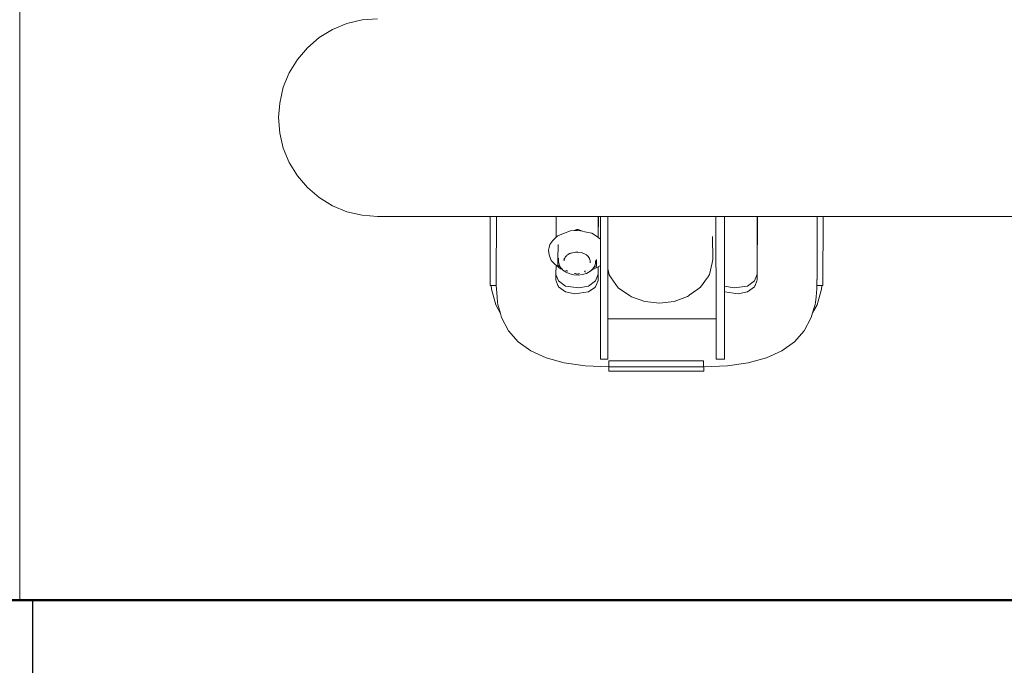
# Model space of a CAD drawing. Extents: x -4098 to -1911, y 4951 to 5835.
# Drawn here: x -3306 to -3268, y 5587 to 5612 of the extents above; entities that cross this region are included whole.
import ezdxf

# ---------------------------------------------------------------- set-up
doc = ezdxf.new("R2010")
doc.units = 0
doc.header["$MEASUREMENT"] = 0
for name, color, linetype, lineweight in [('05', 5, 'Continuous', 25), ('1-03 sc zelbet', 3, 'Continuous', 50), ('ProfileEdges_Nr_Pióra__7', 7, 'Continuous', 18)]:
    doc.layers.add(name, color=color, linetype=linetype, lineweight=lineweight)

msp = doc.modelspace()

# ---------------------------------------------------------------- linework, layer by layer
at = {"layer": '05'}
msp.add_lwpolyline([(-3305.391, 5589.332), (-3316.791, 5589.332), (-3316.791, 5570.832), (-3305.391, 5570.832)], close=True, dxfattribs=at)
at = {"layer": '1-03 sc zelbet'}
msp.add_lwpolyline([(-4097.644, 5589.322), (-2882.701, 5589.322)], dxfattribs=at)
at = {"layer": 'ProfileEdges_Nr_Pióra__7', "linetype": 'Continuous', "flags": 128}
for points in [[(-3305.895, 5589.293), (-3305.895, 5619.346)], [(-3293.241, 5611.623), (-3292.655, 5611.763)], [(-3292.655, 5611.763), (-3292.056, 5611.81)], [(-3294.31, 5611.08), (-3293.796, 5611.393)], [(-3293.241, 5611.623), (-3293.796, 5611.393)], [(-3294.767, 5610.69), (-3294.31, 5611.08)], [(-3295.158, 5610.234), (-3294.767, 5610.69)], [(-3295.472, 5609.722), (-3295.158, 5610.234)], [(-3295.703, 5609.168), (-3295.472, 5609.722)], [(-3295.843, 5608.545), (-3295.703, 5609.168)], [(-3295.843, 5608.545), (-3295.89, 5607.986)], [(-3295.89, 5607.986), (-3295.843, 5607.388)], [(-3295.843, 5607.388), (-3295.703, 5606.804)], [(-3295.703, 5606.804), (-3295.472, 5606.25)], [(-3295.472, 5606.25), (-3295.158, 5605.738)], [(-3295.158, 5605.738), (-3294.767, 5605.282)], [(-3294.31, 5604.892), (-3294.767, 5605.282)], [(-3293.796, 5604.579), (-3294.31, 5604.892)], [(-3293.796, 5604.579), (-3293.241, 5604.349)], [(-3293.241, 5604.349), (-3292.655, 5604.209)], [(-3292.056, 5604.162), (-3292.655, 5604.209)], [(-3287.704, 5604.162), (-3292.056, 5604.162)], [(-3287.706, 5602.038), (-3287.704, 5604.162)], [(-3287.628, 5604.162), (-3287.695, 5604.162)], [(-3287.462, 5604.162), (-3287.628, 5604.162)], [(-3287.471, 5601.722), (-3287.462, 5604.162)], [(-3285.719, 5604.162), (-3287.462, 5604.162)], [(-3285.149, 5604.162), (-3285.719, 5604.162)], [(-3285.148, 5604.162), (-3285.15, 5603.358)], [(-3283.518, 5604.162), (-3285.148, 5604.162)], [(-3283.52, 5603.351), (-3283.518, 5604.162)], [(-3283.519, 5603.35), (-3283.516, 5604.162)], [(-3283.439, 5604.162), (-3283.516, 5604.162)], [(-3283.438, 5603.291), (-3283.439, 5604.162)], [(-3283.23, 5604.162), (-3283.439, 5604.162)], [(-3283.154, 5604.162), (-3283.23, 5604.162)], [(-3282.916, 5604.162), (-3283.154, 5604.162)], [(-3283.154, 5604.162), (-3283.154, 5603.578)], [(-3282.865, 5604.162), (-3282.916, 5604.162)], [(-3282.837, 5604.162), (-3282.865, 5604.162)], [(-3282.539, 5604.162), (-3282.837, 5604.162)], [(-3282.374, 5604.162), (-3282.539, 5604.162)], [(-3282.128, 5604.162), (-3282.374, 5604.162)], [(-3281.794, 5604.162), (-3282.128, 5604.162)], [(-3281.618, 5604.162), (-3281.794, 5604.162)], [(-3281.153, 5604.162), (-3281.618, 5604.162)], [(-3281.005, 5604.162), (-3281.153, 5604.162)], [(-3280.515, 5604.162), (-3281.005, 5604.162)], [(-3280.303, 5604.162), (-3280.515, 5604.162)], [(-3279.942, 5604.162), (-3280.303, 5604.162)], [(-3279.593, 5604.162), (-3279.942, 5604.162)], [(-3279.489, 5604.162), (-3279.593, 5604.162)], [(-3279.418, 5604.162), (-3279.489, 5604.162)], [(-3278.966, 5604.162), (-3279.418, 5604.162)], [(-3278.965, 5600.205), (-3278.966, 5604.162)], [(-3278.728, 5604.162), (-3278.966, 5604.162)], [(-3278.642, 5604.162), (-3278.728, 5604.162)], [(-3278.642, 5604.162), (-3278.641, 5601.476)], [(-3277.367, 5604.162), (-3278.642, 5604.162)], [(-3277.373, 5601.94), (-3277.367, 5604.162)], [(-3277.365, 5604.162), (-3277.373, 5601.94)], [(-3276.797, 5604.162), (-3277.365, 5604.162)], [(-3275.052, 5604.162), (-3276.797, 5604.162)], [(-3275.052, 5604.114), (-3275.053, 5603.891)], [(-3275.052, 5604.162), (-3275.05, 5604.134)], [(-3275.05, 5604.134), (-3275.052, 5604.114)], [(-3274.885, 5604.162), (-3275.05, 5604.162)], [(-3275.05, 5604.162), (-3275.05, 5604.134)], [(-3274.818, 5604.162), (-3274.885, 5604.162)], [(-3274.818, 5604.162), (-3274.827, 5601.492)], [(-3266.318, 5604.162), (-3274.818, 5604.162)], [(-3275.051, 5603.889), (-3275.054, 5603.575)], [(-3285.15, 5603.358), (-3285.271, 5603.237)], [(-3285.09, 5603.418), (-3285.15, 5603.358)], [(-3284.862, 5603.508), (-3285.09, 5603.418)], [(-3284.862, 5603.508), (-3284.598, 5603.606)], [(-3284.598, 5603.606), (-3284.45, 5603.618)], [(-3284.348, 5603.659), (-3284.45, 5603.618)], [(-3284.45, 5603.618), (-3284.381, 5603.623)], [(-3284.381, 5603.623), (-3284.349, 5603.625)], [(-3284.348, 5603.659), (-3284.321, 5603.658)], [(-3284.348, 5603.626), (-3284.336, 5603.626)], [(-3284.332, 5603.627), (-3284.318, 5603.628)], [(-3284.292, 5603.659), (-3284.321, 5603.658)], [(-3284.318, 5603.628), (-3284.293, 5603.623)], [(-3284.293, 5603.623), (-3284.136, 5603.591)], [(-3284.136, 5603.591), (-3284.292, 5603.659)], [(-3284.136, 5603.591), (-3284.038, 5603.572)], [(-3284.038, 5603.572), (-3283.774, 5603.52)], [(-3283.774, 5603.52), (-3283.546, 5603.37)], [(-3283.546, 5603.37), (-3283.52, 5603.351)], [(-3283.519, 5603.35), (-3283.438, 5603.291)], [(-3283.154, 5603.578), (-3283.154, 5602.797)], [(-3279.087, 5602.504), (-3279.098, 5603.388)], [(-3275.053, 5603.41), (-3275.055, 5603.111)], [(-3275.054, 5603.575), (-3275.054, 5603.419)], [(-3285.418, 5602.968), (-3285.444, 5602.855)], [(-3285.391, 5603.081), (-3285.418, 5602.968)], [(-3285.391, 5603.081), (-3285.271, 5603.237)], [(-3285.077, 5602.831), (-3285.069, 5603.086)], [(-3283.438, 5603.246), (-3283.438, 5603.291)], [(-3283.438, 5603.128), (-3283.438, 5603.246)], [(-3283.438, 5602.297), (-3283.438, 5603.128)], [(-3275.054, 5603.108), (-3275.056, 5602.935)], [(-3285.444, 5602.855), (-3285.425, 5602.678)], [(-3285.425, 5602.678), (-3285.339, 5602.456)], [(-3285.081, 5602.429), (-3285.078, 5602.75)], [(-3285.078, 5602.75), (-3285.077, 5602.831)], [(-3284.797, 5602.587), (-3284.804, 5602.573)], [(-3284.766, 5602.623), (-3284.795, 5602.587)], [(-3284.733, 5602.659), (-3284.766, 5602.623)], [(-3284.643, 5602.715), (-3284.728, 5602.665)], [(-3284.667, 5602.725), (-3284.642, 5602.73)], [(-3284.643, 5602.715), (-3284.569, 5602.745)], [(-3284.642, 5602.73), (-3284.631, 5602.733)], [(-3284.631, 5602.733), (-3284.6, 5602.739)], [(-3284.6, 5602.739), (-3284.586, 5602.742)], [(-3284.586, 5602.742), (-3284.569, 5602.745)], [(-3284.569, 5602.745), (-3284.396, 5602.78)], [(-3284.396, 5602.78), (-3284.309, 5602.783)], [(-3284.396, 5602.78), (-3284.381, 5602.783)], [(-3284.381, 5602.783), (-3284.357, 5602.788)], [(-3284.357, 5602.788), (-3284.308, 5602.798)], [(-3284.187, 5602.765), (-3284.309, 5602.783)], [(-3284.082, 5602.731), (-3284.187, 5602.765)], [(-3283.976, 5602.674), (-3284.082, 5602.731)], [(-3283.911, 5602.612), (-3283.976, 5602.674)], [(-3283.884, 5602.577), (-3283.911, 5602.612)], [(-3283.154, 5602.797), (-3283.153, 5602.693)], [(-3283.153, 5602.693), (-3283.153, 5602.547)], [(-3275.057, 5602.692), (-3275.057, 5602.032)], [(-3275.056, 5602.935), (-3275.055, 5602.696)], [(-3285.339, 5602.456), (-3285.272, 5602.391)], [(-3285.272, 5602.391), (-3285.187, 5602.309)], [(-3285.154, 5602.282), (-3285.187, 5602.309)], [(-3285.154, 5602.282), (-3285.156, 5601.934)], [(-3284.981, 5602.14), (-3285.154, 5602.282)], [(-3285.08, 5602.317), (-3285.082, 5602.284)], [(-3285.061, 5602.259), (-3285.082, 5602.284)], [(-3285.08, 5602.317), (-3285.081, 5602.429)], [(-3285.037, 5602.229), (-3285.058, 5602.255)], [(-3285.052, 5602.546), (-3285.055, 5602.433)], [(-3285.036, 5602.319), (-3285.053, 5602.426)], [(-3284.984, 5602.207), (-3285.037, 5602.229)], [(-3284.993, 5602.226), (-3285.034, 5602.306)], [(-3284.984, 5602.207), (-3284.993, 5602.226)], [(-3284.977, 5602.193), (-3284.984, 5602.207)], [(-3284.845, 5602.509), (-3284.851, 5602.498)], [(-3284.845, 5602.509), (-3284.842, 5602.535)], [(-3284.838, 5602.485), (-3284.844, 5602.453)], [(-3284.833, 5602.515), (-3284.838, 5602.487)], [(-3284.815, 5602.551), (-3284.833, 5602.515)], [(-3284.825, 5602.541), (-3284.833, 5602.529)], [(-3284.818, 5602.554), (-3284.825, 5602.541)], [(-3284.804, 5602.573), (-3284.818, 5602.554)], [(-3284.804, 5602.573), (-3284.815, 5602.551)], [(-3283.859, 5602.542), (-3283.884, 5602.577)], [(-3283.854, 5602.525), (-3283.859, 5602.542)], [(-3283.832, 5602.461), (-3283.854, 5602.525)], [(-3283.832, 5602.427), (-3283.832, 5602.373)], [(-3283.83, 5602.433), (-3283.83, 5602.451)], [(-3283.666, 5602.23), (-3283.694, 5602.19)], [(-3283.676, 5602.196), (-3283.622, 5602.218)], [(-3283.628, 5602.345), (-3283.666, 5602.23)], [(-3283.524, 5602.219), (-3283.654, 5602.147)], [(-3283.626, 5602.45), (-3283.624, 5602.461)], [(-3283.626, 5602.45), (-3283.625, 5602.353)], [(-3283.591, 5602.258), (-3283.619, 5602.221)], [(-3283.591, 5602.272), (-3283.586, 5602.47)], [(-3283.591, 5602.272), (-3283.591, 5602.258)], [(-3283.586, 5602.47), (-3283.585, 5602.499)], [(-3283.524, 5601.936), (-3283.524, 5602.217)], [(-3283.449, 5602.257), (-3283.523, 5602.22)], [(-3283.438, 5602.271), (-3283.449, 5602.257)], [(-3283.438, 5602.271), (-3283.438, 5602.297)], [(-3283.438, 5602.037), (-3283.438, 5602.271)], [(-3283.153, 5602.547), (-3283.153, 5602.281)], [(-3283.153, 5602.281), (-3283.153, 5602.211)], [(-3283.153, 5602.211), (-3283.153, 5602.153)], [(-3279.212, 5601.926), (-3279.11, 5602.374)], [(-3279.11, 5602.374), (-3279.087, 5602.504)], [(-3287.706, 5602.038), (-3287.704, 5601.492)], [(-3285.156, 5601.706), (-3285.155, 5601.926)], [(-3285.059, 5601.669), (-3285.155, 5601.926)], [(-3284.981, 5602.14), (-3284.909, 5602.118)], [(-3284.909, 5602.118), (-3284.977, 5602.193)], [(-3284.886, 5602.092), (-3284.909, 5602.118)], [(-3284.765, 5602.008), (-3284.886, 5602.092)], [(-3284.776, 5602.078), (-3284.764, 5602.075)], [(-3284.621, 5601.946), (-3284.765, 5602.008)], [(-3284.764, 5602.075), (-3284.735, 5602.066)], [(-3284.724, 5602.063), (-3284.702, 5602.047)], [(-3284.462, 5601.91), (-3284.621, 5601.946)], [(-3284.296, 5601.9), (-3284.462, 5601.91)], [(-3284.4, 5601.961), (-3284.444, 5601.963)], [(-3284.397, 5601.958), (-3284.349, 5601.938)], [(-3284.349, 5601.938), (-3284.302, 5601.942)], [(-3284.133, 5601.919), (-3284.296, 5601.9)], [(-3284.272, 5601.952), (-3284.294, 5601.943)], [(-3284.248, 5601.962), (-3284.272, 5601.952)], [(-3283.98, 5601.964), (-3284.133, 5601.919)], [(-3284.045, 5602.045), (-3284.057, 5602.04)], [(-3284.045, 5602.045), (-3284.011, 5602.052)], [(-3284.039, 5602.016), (-3284.02, 5602.017)], [(-3283.847, 5602.034), (-3283.98, 5601.964)], [(-3283.875, 5602.04), (-3283.845, 5602.055)], [(-3283.791, 5602.081), (-3283.847, 5602.034)], [(-3283.835, 5602.061), (-3283.806, 5602.074)], [(-3283.791, 5602.081), (-3283.654, 5602.147)], [(-3283.741, 5602.124), (-3283.785, 5602.086)], [(-3283.694, 5602.19), (-3283.741, 5602.124)], [(-3283.525, 5601.934), (-3283.625, 5601.669)], [(-3283.524, 5601.923), (-3283.525, 5601.689)], [(-3283.438, 5601.985), (-3283.438, 5602.037)], [(-3283.438, 5601.934), (-3283.438, 5601.985)], [(-3283.438, 5601.804), (-3283.438, 5601.934)], [(-3283.153, 5602.153), (-3283.099, 5601.907)], [(-3283.153, 5602.153), (-3283.153, 5600.204)], [(-3283.099, 5601.907), (-3283.025, 5601.796)], [(-3279.212, 5601.926), (-3279.282, 5601.815)], [(-3277.374, 5601.934), (-3277.474, 5601.669)], [(-3277.374, 5601.706), (-3277.373, 5601.934)], [(-3275.057, 5602.032), (-3275.058, 5601.724)], [(-3287.663, 5601.492), (-3287.704, 5601.492)], [(-3287.474, 5601.494), (-3287.663, 5601.492)], [(-3287.653, 5601.359), (-3287.663, 5601.492)], [(-3287.471, 5601.703), (-3287.471, 5601.713)], [(-3287.471, 5601.494), (-3287.471, 5601.703)], [(-3287.462, 5601.369), (-3287.47, 5601.486)], [(-3285.156, 5601.706), (-3285.142, 5601.67)], [(-3285.142, 5601.67), (-3285.08, 5601.501)], [(-3285.08, 5601.501), (-3285.073, 5601.484)], [(-3285.073, 5601.484), (-3285.058, 5601.441)], [(-3284.789, 5601.474), (-3285.059, 5601.669)], [(-3284.265, 5601.403), (-3284.789, 5601.474)], [(-3284.265, 5601.403), (-3283.896, 5601.474)], [(-3283.896, 5601.474), (-3283.625, 5601.669)], [(-3283.624, 5601.441), (-3283.585, 5601.538)], [(-3283.585, 5601.538), (-3283.525, 5601.689)], [(-3283.438, 5601.228), (-3283.438, 5601.804)], [(-3283.025, 5601.796), (-3282.747, 5601.409)], [(-3279.563, 5601.425), (-3279.289, 5601.806)], [(-3278.641, 5601.249), (-3278.641, 5601.476)], [(-3278.638, 5601.474), (-3278.269, 5601.403)], [(-3278.269, 5601.403), (-3277.745, 5601.474)], [(-3277.745, 5601.474), (-3277.474, 5601.669)], [(-3277.473, 5601.441), (-3277.457, 5601.484)], [(-3277.457, 5601.484), (-3277.45, 5601.501)], [(-3277.45, 5601.501), (-3277.387, 5601.671)], [(-3277.387, 5601.671), (-3277.374, 5601.706)], [(-3275.059, 5601.494), (-3275.07, 5601.369)], [(-3275.059, 5601.494), (-3275.06, 5601.722)], [(-3274.875, 5601.492), (-3275.059, 5601.494)], [(-3274.875, 5601.492), (-3274.887, 5601.359)], [(-3274.827, 5601.492), (-3274.875, 5601.492)], [(-3287.653, 5601.359), (-3287.485, 5600.751)], [(-3287.436, 5601.043), (-3287.462, 5601.369)], [(-3285.058, 5601.441), (-3284.788, 5601.246)], [(-3284.788, 5601.246), (-3284.42, 5601.175)], [(-3284.42, 5601.175), (-3284.248, 5601.199)], [(-3284.248, 5601.199), (-3283.906, 5601.245)], [(-3283.906, 5601.245), (-3283.895, 5601.246)], [(-3283.895, 5601.246), (-3283.658, 5601.416)], [(-3283.658, 5601.416), (-3283.624, 5601.441)], [(-3283.437, 5598.644), (-3283.438, 5601.228)], [(-3282.747, 5601.409), (-3282.313, 5601.103)], [(-3282.238, 5601.054), (-3282.313, 5601.103)], [(-3280.071, 5601.064), (-3280.585, 5600.876)], [(-3280.002, 5601.114), (-3280.071, 5601.064)], [(-3279.999, 5601.116), (-3279.662, 5601.355)], [(-3279.563, 5601.425), (-3279.662, 5601.355)], [(-3278.641, 5601.249), (-3278.641, 5599.533)], [(-3278.629, 5601.245), (-3278.288, 5601.199)], [(-3278.288, 5601.199), (-3278.113, 5601.175)], [(-3278.113, 5601.175), (-3277.744, 5601.246)], [(-3277.744, 5601.246), (-3277.473, 5601.441)], [(-3275.07, 5601.369), (-3275.097, 5601.056)], [(-3274.887, 5601.359), (-3275.058, 5600.751)], [(-3287.302, 5600.407), (-3287.485, 5600.751)], [(-3287.42, 5600.834), (-3287.436, 5601.043)], [(-3287.401, 5600.765), (-3287.42, 5600.834)], [(-3287.365, 5600.637), (-3287.401, 5600.765)], [(-3281.724, 5600.871), (-3282.238, 5601.054)], [(-3281.155, 5600.81), (-3281.724, 5600.871)], [(-3280.585, 5600.876), (-3281.155, 5600.81)], [(-3275.058, 5600.751), (-3275.227, 5600.437)], [(-3275.135, 5600.764), (-3275.168, 5600.647)], [(-3275.116, 5600.834), (-3275.135, 5600.764)], [(-3275.097, 5601.056), (-3275.116, 5600.834)], [(-3287.302, 5600.407), (-3287.365, 5600.637)], [(-3287.259, 5600.251), (-3287.302, 5600.407)], [(-3275.227, 5600.437), (-3275.279, 5600.251)], [(-3275.168, 5600.647), (-3275.227, 5600.437)], [(-3286.991, 5599.747), (-3287.259, 5600.251)], [(-3283.153, 5600.204), (-3282.367, 5600.204)], [(-3283.153, 5600.204), (-3283.152, 5598.92)], [(-3282.367, 5600.204), (-3280.175, 5600.205)], [(-3280.175, 5600.205), (-3279.231, 5600.205)], [(-3279.231, 5600.205), (-3278.965, 5600.205)], [(-3278.965, 5600.205), (-3278.964, 5598.645)], [(-3275.279, 5600.251), (-3275.551, 5599.747)], [(-3286.615, 5599.319), (-3286.991, 5599.747)], [(-3275.551, 5599.747), (-3275.93, 5599.319)], [(-3286.13, 5598.97), (-3286.615, 5599.319)], [(-3278.641, 5599.533), (-3278.64, 5599.409)], [(-3278.64, 5599.409), (-3278.64, 5598.645)], [(-3275.93, 5599.319), (-3276.417, 5598.97)], [(-3285.537, 5598.698), (-3286.13, 5598.97)], [(-3283.152, 5598.92), (-3283.152, 5598.644)], [(-3276.417, 5598.97), (-3277.012, 5598.698)], [(-3284.836, 5598.504), (-3285.537, 5598.698)], [(-3284.027, 5598.387), (-3284.836, 5598.504)], [(-3283.437, 5598.644), (-3283.152, 5598.644)], [(-3283.109, 5598.348), (-3283.11, 5598.576)], [(-3282.515, 5598.576), (-3283.11, 5598.576)], [(-3281.277, 5598.576), (-3282.515, 5598.576)], [(-3280.455, 5598.576), (-3281.277, 5598.576)], [(-3279.444, 5598.576), (-3280.455, 5598.576)], [(-3279.444, 5598.576), (-3279.443, 5598.348)], [(-3278.64, 5598.645), (-3278.964, 5598.645)], [(-3277.715, 5598.504), (-3278.525, 5598.387)], [(-3277.012, 5598.698), (-3277.715, 5598.504)], [(-3283.113, 5598.349), (-3284.027, 5598.387)], [(-3283.113, 5598.181), (-3283.113, 5598.349)], [(-3279.44, 5598.181), (-3283.113, 5598.181)], [(-3282.86, 5598.348), (-3283.109, 5598.348)], [(-3281.987, 5598.348), (-3282.86, 5598.348)], [(-3279.443, 5598.348), (-3281.987, 5598.348)], [(-3278.525, 5598.387), (-3279.441, 5598.349)], [(-3279.441, 5598.349), (-3279.44, 5598.181)]]:
    msp.add_lwpolyline(points, dxfattribs=at)

doc.saveas('drawing.dxf')
